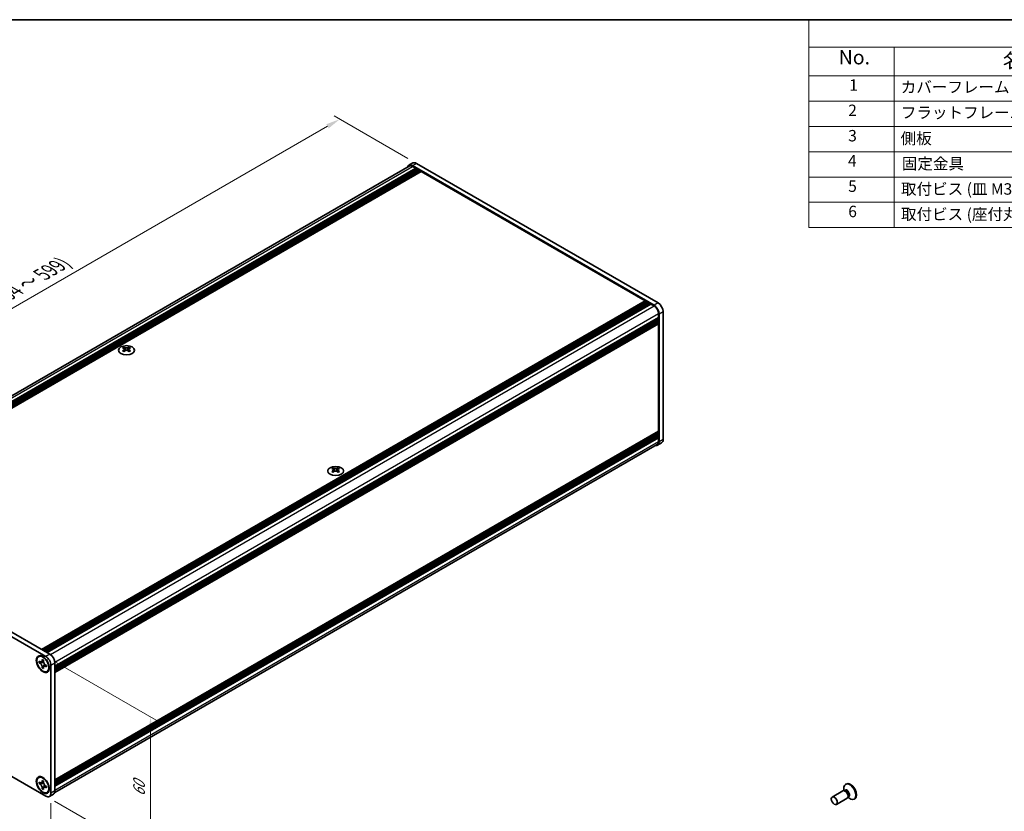
# Model space of a CAD drawing. Units: millimetres. Extents: x -50 to 7754, y -50 to 5419.
# Drawn here: x 165 to 511, y 3635 to 3912 of the extents above; entities that cross this region are included whole.
import ezdxf

# ---------------------------------------------------------------- set-up
doc = ezdxf.new("R2010")
doc.units = ezdxf.units.MM
doc.header["$LTSCALE"] = 2
doc.layers.get('Defpoints').update_dxf_attribs({"lineweight": 25})
for name, color, linetype, lineweight in [('Border (ISO)', 7, 'Continuous', 35), ('Dimension (ISO)', 7, 'Continuous', 18), ('Symbol (ISO)', 7, 'Continuous', 18), ('Visible (ISO)', 7, 'Continuous', 35), ('Visible Narrow (ISO)', 7, 'Continuous', 25)]:
    doc.layers.add(name, color=color, linetype=linetype, lineweight=lineweight)
doc.styles.add('Note Text (TK)', font='txt')
doc.styles.add('Note Text (TK2)', font='txt')
doc.dimstyles.new('Default - Method 1b (TK)', dxfattribs={"dimscale": 2, "dimtxt": 2.5, "dimasz": 2.5, "dimexe": 1, "dimexo": 1.5, "dimgap": 1, "dimtad": 1, "dimtoh": 1, "dimrnd": 1e-08, "dimdsep": 46, "dimtxsty": 'Note Text (TK)', "dimcen": 0.09, "dimdle": 5, "dimclrd": 100, "dimclre": 100, "dimclrt": 7, "dimadec": 1, "dimazin": 1, "dimtfac": 1, "dimtmove": 0, "dimatfit": 3, "dimfxl": 0, "dimtolj": 1, "dimlwd": -1, "dimlwe": -1, "dimarcsym": 0})

# ---------------------------------------------------------------- blocks, each defined once
blk = doc.blocks.new('図面枠 tk図枠')
at = {"layer": 'Border (ISO)'}
blk.add_line((14.5, 289), (405.5, 289), dxfattribs=at)
blk = doc.blocks.new('構成内容')
at = {"layer": 'Symbol (ISO)'}
for p, q in [((405.5, 289), (235.5, 289)), ((235.5, 289), (235.5, 284.16)), ((405.5, 289), (405.5, 284.16)), ((405.5, 284.16), (235.5, 284.16)), ((235.5, 284.16), (235.5, 279.12)), ((250.5, 284.16), (250.5, 279.12)), ((295.5, 284.16), (295.5, 279.12)), ((310.5, 284.16), (310.5, 279.12)), ((350.5, 284.16), (350.5, 279.12)), ((405.5, 284.16), (405.5, 279.12)), ((405.5, 279.12), (235.5, 279.12)), ((235.5, 279.12), (235.5, 252.52)), ((250.5, 279.12), (250.5, 252.52)), ((295.5, 279.12), (295.5, 252.52)), ((310.5, 279.12), (310.5, 252.52)), ((350.5, 279.12), (350.5, 252.52)), ((405.5, 279.12), (405.5, 252.52)), ((405.5, 274.69), (235.5, 274.69)), ((405.5, 270.25), (235.5, 270.25)), ((405.5, 265.82), (235.5, 265.82)), ((405.5, 261.39), (235.5, 261.39)), ((405.5, 256.95), (235.5, 256.95)), ((405.5, 252.52), (235.5, 252.52))]:
    blk.add_line(p, q, dxfattribs=at)
at = {"layer": 'Symbol (ISO)', "color": 7, "attachment_point": 7}
for s, insert, char_height, style in [('構成内容', (313.16, 284.69), 2.5, 'Note Text (TK)'), ('No.', (240.76, 280.38), 2.5, 'Note Text (TK)'), ('名称', (269.56, 279.79), 2.5, 'Note Text (TK)'), ('数量', (299.5, 279.76), 2.5, 'Note Text (TK)'), ('材質', (326.9, 279.8), 2.5, 'Note Text (TK)'), ('色・表面処理', (367.9, 279.69), 2.5, 'Note Text (TK)'), ('1', (242.6, 275.91), 2, 'Note Text (TK2)'), ('カバーフレーム', (251.65, 275.55), 2, 'Note Text (TK2)'), ('2', (302.42, 275.91), 2, 'Note Text (TK2)'), ('アルミ押出材 A6063S-T5', (311.65, 275.44), 2, 'Note Text (TK2)'), ('シルバーアルマイト , ブラックアルマイト', (351.65, 275.35), 2, 'Note Text (TK2)'), ('2', (242.42, 271.47), 2, 'Note Text (TK2)'), ('フラットフレーム', (251.67, 271.08), 2, 'Note Text (TK2)'), ('2', (302.42, 271.47), 2, 'Note Text (TK2)'), ('アルミ押出材 A6063S-T5', (311.65, 271.01), 2, 'Note Text (TK2)'), ('シルバーアルマイト , ブラックアルマイト', (351.65, 270.92), 2, 'Note Text (TK2)'), ('3', (242.42, 267.02), 2, 'Note Text (TK2)'), ('2', (302.42, 267.04), 2, 'Note Text (TK2)'), ('側板', (251.62, 266.54), 2, 'Note Text (TK2)'), ('アルミ板 A1050P', (311.65, 266.54), 2, 'Note Text (TK2)'), ('シルバーアルマイト , ブラックアルマイト', (351.65, 266.49), 2, 'Note Text (TK2)'), ('4', (242.37, 262.61), 2, 'Note Text (TK2)'), ('固定金具', (251.83, 262.11), 2, 'Note Text (TK2)'), ('6', (302.43, 262.59), 2, 'Note Text (TK2)'), ('鋼板 SECC', (311.63, 262.06), 2, 'Note Text (TK2)'), ('ジンコート21', (351.65, 262.17), 2, 'Note Text (TK2)'), ('5', (242.42, 258.16), 2, 'Note Text (TK2)'), ('取付ビス (皿 M3 x 8)', (251.69, 257.67), 2, 'Note Text (TK2)'), ('8', (302.41, 258.15), 2, 'Note Text (TK2)'), ('鉄', (311.62, 257.67), 2, 'Note Text (TK2)'), ('ニッケルメッキ , 三価黒クロメート', (351.65, 257.7), 2, 'Note Text (TK2)'), ('6', (242.43, 253.72), 2, 'Note Text (TK2)'), ('取付ビス (座付丸皿 M3 x 5)', (251.69, 253.24), 2, 'Note Text (TK2)'), ('12', (301.85, 253.74), 2, 'Note Text (TK2)'), ('鉄', (311.62, 253.24), 2, 'Note Text (TK2)'), ('ニッケルメッキ , 三価黒クロメート', (351.65, 253.26), 2, 'Note Text (TK2)')]:
    blk.add_mtext(s, dxfattribs=dict(at, insert=insert, char_height=char_height, style=style))
blk = doc.blocks.new('*D242')
at = {"layer": 'Defpoints', "color": 0, "transparency": 16777216}
for p in [(277.35, 3877.6), (304.22, 3862.08), (89.26, 3737.98)]:
    blk.add_point(p, dxfattribs=at)
at = {"layer": 'Dimension (ISO)', "color": 100, "transparency": 16777216}
for p, q in [((301.22, 3863.82), (275.35, 3878.75)), ((66.72, 3755.99), (273.02, 3875.1)), ((86.26, 3739.71), (60.39, 3754.64))]:
    blk.add_line(p, q, dxfattribs=at)
for points in [[(272.6, 3875.82), (273.44, 3874.38), (277.35, 3877.6)], [(66.3, 3756.71), (67.14, 3755.27), (62.39, 3753.49)]]:
    blk.add_solid(points, dxfattribs=at)
at = {"layer": 'Dimension (ISO)', "color": 7, "transparency": 16777216, "insert": (150.78, 3810.4), "char_height": 5, "attachment_point": 4, "rotation": 30, "style": 'Note Text (TK)'}
blk.add_mtext('\\A1;{\\Q-30.000;\\W0.816;\\H0.816x; \\fＭＳ Ｐゴシック|b0|i0;\\H5.0000;D (304 ～ 599)}', dxfattribs=at)
blk = doc.blocks.new('*D243')
at = {"layer": 'Defpoints', "color": 0, "transparency": 16777216}
for p in [(87.49, 3692.05), (175.88, 3641.02), (175.88, 3609.99)]:
    blk.add_point(p, dxfattribs=at)
at = {"layer": 'Dimension (ISO)', "color": 100, "transparency": 16777216}
for p, q in [((87.49, 3688.58), (87.49, 3658.71)), ((91.82, 3658.52), (171.55, 3612.49)), ((175.88, 3637.55), (175.88, 3607.68))]:
    blk.add_line(p, q, dxfattribs=at)
for points in [[(92.24, 3659.24), (91.41, 3657.8), (87.49, 3661.02)], [(171.97, 3613.21), (171.13, 3611.77), (175.88, 3609.99)]]:
    blk.add_solid(points, dxfattribs=at)
at = {"layer": 'Dimension (ISO)', "color": 7, "transparency": 16777216, "insert": (130.67, 3640.76), "char_height": 5, "attachment_point": 4, "rotation": 330, "style": 'Note Text (TK)'}
blk.add_mtext('\\A1;{\\Q-30.000;\\W0.816;\\H0.816x;125}', dxfattribs=at)
blk = doc.blocks.new('*D244')
at = {"layer": 'Defpoints', "color": 0, "transparency": 16777216}
for p in [(174.11, 3688.99), (174.11, 3640), (210.88, 3618.77)]:
    blk.add_point(p, dxfattribs=at)
at = {"layer": 'Dimension (ISO)', "color": 100, "transparency": 16777216}
for p, q in [((177.11, 3687.25), (212.88, 3666.6)), ((210.88, 3662.76), (210.88, 3623.77)), ((177.11, 3638.27), (212.88, 3617.61))]:
    blk.add_line(p, q, dxfattribs=at)
for points in [[(210.05, 3662.76), (211.72, 3662.76), (210.88, 3667.76)], [(210.05, 3623.77), (211.72, 3623.77), (210.88, 3618.77)]]:
    blk.add_solid(points, dxfattribs=at)
at = {"layer": 'Dimension (ISO)', "color": 7, "transparency": 16777216, "insert": (206.84, 3639.89), "char_height": 5, "attachment_point": 4, "rotation": 90, "style": 'Note Text (TK)'}
blk.add_mtext('\\A1;{\\Q30.000;\\W0.816;\\H0.816x;60}', dxfattribs=at)

msp = doc.modelspace()

# ---------------------------------------------------------------- linework, layer by layer
at = {"layer": 'Visible (ISO)'}
for p, q in [((302.9703, 3862.2081), (301.5561, 3861.3916)), ((389.0732, 3813.0945), (304.2203, 3862.0843)), ((90.1678, 3739.0001), (301.7061, 3861.1318)), ((92.0529, 3737.9972), (303.9728, 3860.3492)), ((92.4065, 3737.7931), (304.3264, 3860.1451)), ((92.5833, 3737.691), (304.5032, 3860.043)), ((92.9368, 3737.4869), (304.8567, 3859.8389)), ((93.1136, 3737.3848), (305.0335, 3859.7368)), ((93.4672, 3737.1807), (305.3871, 3859.5327)), ((93.6439, 3737.0786), (305.5638, 3859.4307)), ((93.9975, 3736.8745), (305.9174, 3859.2265)), ((387.6589, 3812.278), (302.8061, 3861.2678)), ((302.8061, 3861.0228), (303.9728, 3860.3492)), ((303.9728, 3860.3492), (304.1496, 3860.043)), ((304.3264, 3860.1451), (304.5032, 3860.043)), ((304.5032, 3860.043), (304.68, 3859.7368)), ((304.8567, 3859.8389), (305.0335, 3859.7368)), ((305.0335, 3859.7368), (305.2103, 3859.4307)), ((305.3871, 3859.5327), (305.5638, 3859.4307)), ((305.5638, 3859.4307), (305.7406, 3859.1245)), ((305.9174, 3859.2265), (384.5477, 3813.8293)), ((172.6278, 3691.4773), (384.5477, 3813.8293)), ((172.9813, 3691.2732), (384.9012, 3813.6252)), ((173.1581, 3691.1711), (385.078, 3813.5231)), ((384.5477, 3813.8293), (384.7244, 3813.5231)), ((384.9012, 3813.6252), (385.078, 3813.5231)), ((385.078, 3813.5231), (385.2548, 3813.217)), ((173.5116, 3690.967), (385.4316, 3813.319)), ((173.6884, 3690.8649), (385.6083, 3813.217)), ((174.042, 3690.6608), (385.9619, 3813.0128)), ((174.2188, 3690.5588), (386.1387, 3812.9108)), ((174.5723, 3690.3546), (386.4922, 3812.7066)), ((385.4316, 3813.319), (385.6083, 3813.217)), ((385.6083, 3813.217), (385.7851, 3812.9108)), ((385.9619, 3813.0128), (386.1387, 3812.9108)), ((386.1387, 3812.9108), (386.3154, 3812.6046)), ((386.4922, 3812.7066), (387.6589, 3812.033)), ((390.8409, 3765.1253), (390.8409, 3810.0326)), ((177.2947, 3685.6394), (389.2146, 3807.9914)), ((177.2947, 3685.2311), (389.2146, 3807.5831)), ((177.2947, 3685.027), (389.2146, 3807.379)), ((177.2947, 3684.6187), (389.2146, 3806.9708)), ((177.2947, 3684.4146), (389.2146, 3806.7666)), ((389.0378, 3807.8893), (389.2146, 3807.5831)), ((389.0378, 3807.2769), (389.2146, 3806.9708)), ((389.0378, 3806.6646), (389.2146, 3806.3584)), ((389.2146, 3809.3386), (389.2146, 3807.9914)), ((389.2146, 3807.5831), (389.2146, 3807.379)), ((389.2146, 3806.9708), (389.2146, 3806.7666)), ((389.4267, 3764.3088), (389.4267, 3809.2161)), ((177.2947, 3684.0064), (389.2146, 3806.3584)), ((177.2947, 3683.7177), (389.1628, 3806.0398)), ((389.2146, 3806.3584), (389.2146, 3806.1543)), ((389.2146, 3805.7052), (389.2146, 3768.0647)), ((201.6015, 3797.5833), (201.6015, 3797.3667)), ((201.7302, 3796.8978), (201.7302, 3796.0761)), ((203.2051, 3796.8978), (203.2051, 3796.0761)), ((203.3339, 3797.5833), (203.3339, 3797.3667)), ((177.2947, 3645.6281), (389.1628, 3767.9502)), ((177.2947, 3645.0595), (389.2146, 3767.4115)), ((177.2947, 3644.6512), (389.2146, 3767.0032)), ((177.2947, 3644.4471), (389.2146, 3766.7991)), ((177.2947, 3644.0389), (389.2146, 3766.3909)), ((177.2947, 3643.8347), (389.2146, 3766.1867)), ((177.2947, 3643.4265), (389.2146, 3765.7785)), ((389.0378, 3767.3094), (389.2146, 3767.0032)), ((389.0378, 3766.6971), (389.2146, 3766.3909)), ((389.0378, 3766.0847), (389.2146, 3765.7785)), ((389.2146, 3767.6156), (389.2146, 3767.4115)), ((389.2146, 3767.0032), (389.2146, 3766.7991)), ((389.2146, 3766.3909), (389.2146, 3766.1867)), ((389.2146, 3765.7785), (389.2146, 3764.4313)), ((177.2206, 3641.2925), (388.7589, 3763.4242)), ((390.3232, 3763.9809), (388.9089, 3763.1644)), ((274.9991, 3755.2071), (274.9991, 3754.9905)), ((276.7316, 3755.2071), (276.7316, 3754.9905)), ((275.1279, 3754.5216), (275.1279, 3753.6999)), ((276.6028, 3754.5216), (276.6028, 3753.6999)), ((89.2599, 3737.9768), (174.1127, 3688.987)), ((90.6741, 3738.7933), (175.5269, 3689.8035)), ((174.1127, 3639.9972), (89.2599, 3688.987)), ((171.552, 3688.9315), (171.7288, 3689.0335)), ((171.7792, 3686.8233), (171.7792, 3687.3132)), ((171.7792, 3687.3132), (171.9914, 3687.1907)), ((172.0886, 3687.0019), (171.7792, 3686.8233)), ((171.9914, 3686.7008), (171.7792, 3686.8233)), ((172.0886, 3687.141), (172.0886, 3687.0019)), ((173.3511, 3686.9533), (172.0886, 3687.0019)), ((172.8399, 3687.6806), (172.8399, 3687.9256)), ((172.8399, 3687.9256), (173.2642, 3687.6806)), ((173.1493, 3685.1648), (173.7384, 3686.2825)), ((173.2642, 3687.6806), (173.2642, 3687.4357)), ((174.1127, 3685.966), (174.3248, 3685.8435)), ((174.3248, 3685.3536), (174.1127, 3685.4761)), ((174.3248, 3685.8435), (174.3248, 3685.3536)), ((175.8805, 3685.9251), (175.8805, 3641.0178)), ((177.2947, 3686.7416), (177.2947, 3641.8343)), ((172.8399, 3684.9862), (172.8399, 3685.2311)), ((172.8399, 3684.9862), (173.1493, 3685.1648)), ((173.2642, 3684.7412), (172.8399, 3684.9862)), ((173.1493, 3685.1648), (173.2697, 3685.0952)), ((173.2642, 3684.9862), (173.2642, 3684.7412)), ((174.552, 3683.7353), (174.7288, 3683.8374)), ((171.552, 3646.4736), (171.7288, 3646.5757)), ((171.7792, 3644.3655), (171.7792, 3644.8554)), ((171.7792, 3644.8554), (171.9914, 3644.7329)), ((172.0886, 3644.5441), (171.7792, 3644.3655)), ((171.9914, 3644.243), (171.7792, 3644.3655)), ((172.0886, 3644.6832), (172.0886, 3644.5441)), ((173.3511, 3644.4955), (172.0886, 3644.5441)), ((172.8399, 3645.2228), (172.8399, 3645.4677)), ((172.8399, 3645.4677), (173.2642, 3645.2228)), ((173.2642, 3645.2228), (173.2642, 3644.9778)), ((455.1115, 3644.2339), (454.9347, 3644.1319)), ((172.8399, 3642.5283), (172.8399, 3642.7733)), ((172.8399, 3642.5283), (173.1493, 3642.707)), ((173.2642, 3642.2834), (172.8399, 3642.5283)), ((173.1493, 3642.707), (173.7384, 3643.8247)), ((173.1493, 3642.707), (173.2697, 3642.6374)), ((173.2642, 3642.5283), (173.2642, 3642.2834)), ((174.1127, 3643.5081), (174.3248, 3643.3857)), ((174.3248, 3642.8958), (174.1127, 3643.0182)), ((174.3248, 3643.3857), (174.3248, 3642.8958)), ((174.552, 3641.2775), (174.7288, 3641.3795)), ((175.3627, 3639.8734), (176.7769, 3640.6899)), ((453.9593, 3641.8367), (450.2046, 3639.6689)), ((454.6992, 3641.882), (454.273, 3641.9059)), ((454.4071, 3641.8984), (454.3495, 3642.2878)), ((454.6515, 3641.9476), (454.5521, 3641.8902)), ((455.4593, 3639.2386), (451.7046, 3637.0708)), ((455.8685, 3639.8567), (455.6761, 3639.4756)), ((455.7366, 3639.5955), (456.045, 3639.3509)), ((455.9015, 3639.7825), (455.8021, 3639.7252)), ((458.1115, 3639.0378), (457.9347, 3638.9357))]:
    msp.add_line(p, q, dxfattribs=at)
for centre, major_axis, start_param, end_param in [((304.2203, 3860.043), (-1.25, 2.1651), 5.49778714, 6.28318531), ((302.8061, 3859.2265), (-1.25, 2.1651), 5.49778714, 6.77811943), ((302.8061, 3859.2265), (-1.1, 1.9053), 5.49778714, 6.28318531), ((387.6589, 3810.2367), (1.25, -2.1651), 0.78539816, 2.35619449), ((387.6589, 3810.2367), (1.1, -1.9053), 0.78539816, 2.35619449), ((389.0732, 3811.0532), (-1.25, 2.1651), 3.92699082, 5.49778714), ((389.0378, 3805.8072), (-0.125, 0.2165), 3.92699082, 5.3015154), ((389.0378, 3806.2563), (0.125, -0.2165), 0, 0.78539816), ((201.3363, 3791.5371), (3.6136, 6.259), 0.73348815, 0.83730818), ((202.2025, 3790.7308), (-3.6964, 6.4023), 5.61642416, 5.71594113), ((202.2025, 3791.037), (3.6964, 6.4023), 0.90403518, 1.00355215), ((201.3363, 3790.2307), (-3.6136, 6.259), 5.44587713, 5.54969716), ((202.7328, 3791.037), (3.6964, -6.4023), 2.47483151, 2.57434848), ((202.3086, 3796.9585), (0.5, -0.866), 3.92699082, 4.29658814), ((202.7328, 3790.7308), (-3.6964, -6.4023), 4.04562784, 4.14514481), ((202.3086, 3796.9585), (0.5, -0.866), 4.54004732, 5.14665184), ((202.2025, 3791.037), (3.6964, 6.4023), 0.56724417, 0.66676114), ((202.2025, 3790.7308), (-3.6964, 6.4023), 5.27963315, 5.37915012), ((202.6268, 3796.9585), (0.5, 0.866), 4.27812612, 4.88473064), ((202.6268, 3796.9585), (0.5, 0.866), 5.12818982, 5.49778714), ((203.599, 3791.5371), (3.6136, -6.259), 2.30428447, 2.40810451), ((203.599, 3790.2307), (-3.6136, -6.259), 3.8750808, 3.97890083), ((202.7328, 3790.7308), (-3.6964, -6.4023), 3.70883683, 3.8083538), ((202.7328, 3791.037), (3.6964, -6.4023), 2.1380405, 2.23755747), ((389.0378, 3767.7177), (0.125, -0.2165), 0.78539816, 2.15992275), ((389.0378, 3768.1668), (0.125, -0.2165), 0, 0.78539816), ((389.0732, 3766.1459), (1.25, -2.1651), 0, 0.78539816), ((387.6589, 3765.3294), (1.25, -2.1651), 5.78825118, 7.06858347), ((387.6589, 3765.3294), (1.1, -1.9053), 0, 0.78539816), ((274.734, 3749.1609), (3.6136, 6.259), 0.73348815, 0.83730818), ((275.6002, 3748.3547), (-3.6964, 6.4023), 5.61642416, 5.71594113), ((276.1305, 3748.6608), (3.6964, -6.4023), 2.47483151, 2.57434848), ((275.7063, 3754.5823), (0.5, -0.866), 3.92699082, 4.29658814), ((275.6002, 3748.6608), (3.6964, 6.4023), 0.56724417, 0.66676114), ((276.0245, 3754.5823), (0.5, 0.866), 5.12818982, 5.49778714), ((276.9967, 3749.1609), (3.6136, -6.259), 2.30428447, 2.40810451), ((276.1305, 3748.3547), (-3.6964, -6.4023), 3.70883683, 3.8083538), ((275.6002, 3748.6608), (3.6964, 6.4023), 0.90403518, 1.00355215), ((274.734, 3747.8545), (-3.6136, 6.259), 5.44587713, 5.54969716), ((276.1305, 3748.3547), (-3.6964, -6.4023), 4.04562784, 4.14514481), ((275.7063, 3754.5823), (0.5, -0.866), 4.54004732, 5.14665184), ((275.6002, 3748.3547), (-3.6964, 6.4023), 5.27963315, 5.37915012), ((276.0245, 3754.5823), (0.5, 0.866), 4.27812612, 4.88473064), ((276.9967, 3747.8545), (-3.6136, -6.259), 3.8750808, 3.97890083), ((276.1305, 3748.6608), (3.6964, -6.4023), 2.1380405, 2.23755747), ((173.2288, 3686.4354), (-1.5, 2.5981), 5.53863116, 6.28318531), ((174.1127, 3686.9458), (1.25, -2.1651), 0.78539816, 2.35619449), ((175.5269, 3687.7623), (-1.25, 2.1651), 3.92699082, 5.49778714), ((173.2288, 3686.4354), (1.5, -2.5981), 0, 0.74455414), ((173.2288, 3643.9776), (-1.5, 2.5981), 5.53863116, 6.28318531), ((456.4347, 3641.5338), (1.5, -2.5981), 5.31305758, 10.39490569), ((456.6115, 3641.6358), (1.5, -2.5981), 0, 3.14159265), ((174.1127, 3642.0384), (1.25, -2.1651), 5.49778714, 7.06858347), ((173.2288, 3643.9776), (1.5, -2.5981), 0, 0.74455414), ((175.5269, 3642.8549), (1.25, -2.1651), 0, 0.78539816), ((454.7093, 3640.5377), (0.75, -1.299), 0, 3.14159265), ((455.0629, 3640.7418), (0.625, -1.0825), 0.36136712, 2.78022553)]:
    msp.add_ellipse(centre, major_axis=major_axis, ratio=0.57735027, start_param=start_param, end_param=end_param, dxfattribs=at)
for centre, major_axis in [((202.4677, 3796.4788), (-2.8, 0)), ((275.8654, 3754.1026), (-2.8, 0)), ((173.052, 3686.3334), (-1.625, 2.8146)), ((173.052, 3686.3334), (-1.5, 2.5981)), ((173.052, 3643.8756), (-1.625, 2.8146)), ((173.052, 3643.8756), (-1.5, 2.5981)), ((450.9546, 3638.3699), (0.75, -1.299))]:
    msp.add_ellipse(centre, major_axis=major_axis, ratio=0.57735027, dxfattribs=at)
for points, knots in [([(201.5838, 3796.6735), (201.628, 3796.7051), (201.6665, 3796.7428), (201.7176, 3796.821), (201.7302, 3796.8614), (201.7302, 3796.9341), (201.7176, 3796.9711), (201.6665, 3797.0352), (201.628, 3797.0623), (201.5838, 3797.0818)], [0.076192776, 0.076192776, 0.076192776, 0.076192776, 0.0950828432, 0.0950828432, 0.1139729103, 0.1139729103, 0.1328629774, 0.1328629774, 0.1517530446, 0.1517530446, 0.1517530446, 0.1517530446]), ([(202.1141, 3797.388), (202.1583, 3797.3685), (202.2144, 3797.3516), (202.3376, 3797.3291), (202.4047, 3797.3235), (202.5306, 3797.3235), (202.5977, 3797.3291), (202.7209, 3797.3516), (202.777, 3797.3685), (202.8212, 3797.388)], [0.076192776, 0.076192776, 0.076192776, 0.076192776, 0.0950828432, 0.0950828432, 0.1139729103, 0.1139729103, 0.1328629774, 0.1328629774, 0.1517530446, 0.1517530446, 0.1517530446, 0.1517530446]), ([(202.8212, 3796.3673), (202.777, 3796.399), (202.7209, 3796.4265), (202.5977, 3796.463), (202.5306, 3796.472), (202.4047, 3796.472), (202.3376, 3796.463), (202.2144, 3796.4265), (202.1583, 3796.399), (202.1141, 3796.3673)], [0.076192776, 0.076192776, 0.076192776, 0.076192776, 0.0950828432, 0.0950828432, 0.1139729103, 0.1139729103, 0.1328629774, 0.1328629774, 0.1517530446, 0.1517530446, 0.1517530446, 0.1517530446]), ([(203.3516, 3797.0818), (203.3073, 3797.0623), (203.2689, 3797.0352), (203.2177, 3796.9711), (203.2051, 3796.9341), (203.2051, 3796.8614), (203.2177, 3796.821), (203.2689, 3796.7428), (203.3073, 3796.7051), (203.3516, 3796.6735)], [0.076192776, 0.076192776, 0.076192776, 0.076192776, 0.0950828432, 0.0950828432, 0.1139729103, 0.1139729103, 0.1328629774, 0.1328629774, 0.1517530446, 0.1517530446, 0.1517530446, 0.1517530446]), ([(274.9815, 3754.2974), (275.0257, 3754.329), (275.0642, 3754.3666), (275.1153, 3754.4448), (275.1279, 3754.4853), (275.1279, 3754.558), (275.1153, 3754.595), (275.0642, 3754.6591), (275.0257, 3754.6862), (274.9815, 3754.7056)], [0.076192776, 0.076192776, 0.076192776, 0.076192776, 0.0950828432, 0.0950828432, 0.1139729103, 0.1139729103, 0.1328629774, 0.1328629774, 0.1517530446, 0.1517530446, 0.1517530446, 0.1517530446]), ([(275.5118, 3755.0118), (275.556, 3754.9924), (275.6121, 3754.9754), (275.7353, 3754.9529), (275.8024, 3754.9474), (275.9283, 3754.9474), (275.9954, 3754.9529), (276.1186, 3754.9754), (276.1747, 3754.9924), (276.2189, 3755.0118)], [0.076192776, 0.076192776, 0.076192776, 0.076192776, 0.0950828432, 0.0950828432, 0.1139729103, 0.1139729103, 0.1328629774, 0.1328629774, 0.1517530446, 0.1517530446, 0.1517530446, 0.1517530446]), ([(276.7492, 3754.7056), (276.705, 3754.6862), (276.6665, 3754.6591), (276.6154, 3754.595), (276.6028, 3754.558), (276.6028, 3754.4853), (276.6154, 3754.4448), (276.6665, 3754.3666), (276.705, 3754.329), (276.7492, 3754.2974)], [0.076192776, 0.076192776, 0.076192776, 0.076192776, 0.0950828432, 0.0950828432, 0.1139729103, 0.1139729103, 0.1328629774, 0.1328629774, 0.1517530446, 0.1517530446, 0.1517530446, 0.1517530446]), ([(276.2189, 3753.9912), (276.1747, 3754.0228), (276.1186, 3754.0503), (275.9954, 3754.0868), (275.9283, 3754.0958), (275.8024, 3754.0958), (275.7353, 3754.0868), (275.6121, 3754.0503), (275.556, 3754.0228), (275.5118, 3753.9912)], [0.076192776, 0.076192776, 0.076192776, 0.076192776, 0.0950828432, 0.0950828432, 0.1139729103, 0.1139729103, 0.1328629774, 0.1328629774, 0.1517530446, 0.1517530446, 0.1517530446, 0.1517530446]), ([(172.8399, 3687.6806), (172.8399, 3687.6512), (172.8388, 3687.6225), (172.8341, 3687.5657), (172.8305, 3687.5376), (172.8157, 3687.4539), (172.8005, 3687.4016), (172.7593, 3687.3051), (172.7329, 3687.2615), (172.6407, 3687.1519), (172.562, 3687.1046), (172.3973, 3687.0697), (172.3172, 3687.072), (172.1544, 3687.1102), (172.0731, 3687.1435), (171.9914, 3687.1907)], [0, 0, 0, 0, 0.010798916, 0.010798916, 0.021961727, 0.021961727, 0.045257146, 0.045257146, 0.069525905, 0.069525905, 0.116754864, 0.116754864, 0.154152318, 0.154152318, 0.188823604, 0.188823604, 0.188823604, 0.188823604]), ([(171.9914, 3686.7008), (172.0168, 3686.6861), (172.0423, 3686.6701), (172.0938, 3686.635), (172.1199, 3686.6158), (172.1998, 3686.5526), (172.2527, 3686.5045), (172.3569, 3686.3967), (172.4078, 3686.3368), (172.5489, 3686.1489), (172.6291, 3686.0117), (172.7417, 3685.7566), (172.7798, 3685.6421), (172.8281, 3685.4262), (172.8399, 3685.3255), (172.8399, 3685.2311)], [0, 0, 0, 0, 0.010798916, 0.010798916, 0.021961727, 0.021961727, 0.045257146, 0.045257146, 0.069525905, 0.069525905, 0.116754864, 0.116754864, 0.154152318, 0.154152318, 0.188823604, 0.188823604, 0.188823604, 0.188823604]), ([(173.2784, 3687.2488), (173.1637, 3687.2396), (173.0507, 3687.231), (172.8697, 3687.2094), (172.7977, 3687.1978), (172.6958, 3687.1742), (172.6604, 3687.1627), (172.6169, 3687.1449), (172.6031, 3687.1381), (172.5914, 3687.1313)], [0.090164851, 0.090164851, 0.090164851, 0.090164851, 0.126194147, 0.126194147, 0.152815434, 0.152815434, 0.175356929, 0.175356929, 0.190911035, 0.190911035, 0.190911035, 0.190911035]), ([(174.1127, 3685.966), (174.0872, 3685.9807), (174.0618, 3685.9967), (174.0102, 3686.0318), (173.9842, 3686.051), (173.9043, 3686.1142), (173.8514, 3686.1623), (173.7472, 3686.2701), (173.6962, 3686.33), (173.5552, 3686.5179), (173.4749, 3686.6551), (173.3624, 3686.9102), (173.3243, 3687.0247), (173.276, 3687.2406), (173.2642, 3687.3413), (173.2642, 3687.4357)], [0, 0, 0, 0, 0.010798916, 0.010798916, 0.021961727, 0.021961727, 0.045257146, 0.045257146, 0.069525905, 0.069525905, 0.116754864, 0.116754864, 0.154152318, 0.154152318, 0.188823604, 0.188823604, 0.188823604, 0.188823604]), ([(173.2642, 3684.9862), (173.2642, 3685.1155), (173.2864, 3685.2308), (173.3731, 3685.421), (173.4372, 3685.4936), (173.5959, 3685.5819), (173.6877, 3685.599), (173.8913, 3685.5786), (174.0014, 3685.5403), (174.1127, 3685.4761)], [0, 0, 0, 0, 0.047534213, 0.047534213, 0.095646709, 0.095646709, 0.141901189, 0.141901189, 0.189099427, 0.189099427, 0.189099427, 0.189099427]), ([(173.5127, 3685.5355), (173.5366, 3685.5493), (173.5663, 3685.5706), (173.6277, 3685.6313), (173.6498, 3685.6552), (173.7049, 3685.7197), (173.7393, 3685.7636), (173.8168, 3685.8681), (173.8607, 3685.9308), (173.9223, 3686.0199), (173.9401, 3686.0458), (173.958, 3686.0717)], [0, 0, 0, 0, 0.031629042, 0.031629042, 0.046446308, 0.046446308, 0.066275841, 0.066275841, 0.090813147, 0.090813147, 0.100732171, 0.100732171, 0.100732171, 0.100732171]), ([(172.8399, 3645.2228), (172.8399, 3645.1934), (172.8388, 3645.1647), (172.8341, 3645.1078), (172.8305, 3645.0798), (172.8157, 3644.9961), (172.8005, 3644.9438), (172.7593, 3644.8473), (172.7329, 3644.8037), (172.6407, 3644.6941), (172.562, 3644.6468), (172.3973, 3644.6119), (172.3172, 3644.6142), (172.1544, 3644.6524), (172.0731, 3644.6857), (171.9914, 3644.7329)], [0, 0, 0, 0, 0.010798916, 0.010798916, 0.021961727, 0.021961727, 0.045257146, 0.045257146, 0.069525905, 0.069525905, 0.116754864, 0.116754864, 0.154152318, 0.154152318, 0.188823604, 0.188823604, 0.188823604, 0.188823604]), ([(171.9914, 3644.243), (172.0168, 3644.2283), (172.0423, 3644.2123), (172.0938, 3644.1771), (172.1199, 3644.158), (172.1998, 3644.0948), (172.2527, 3644.0467), (172.3569, 3643.9388), (172.4078, 3643.879), (172.5489, 3643.6911), (172.6291, 3643.5539), (172.7417, 3643.2987), (172.7798, 3643.1843), (172.8281, 3642.9683), (172.8399, 3642.8677), (172.8399, 3642.7733)], [0, 0, 0, 0, 0.010798916, 0.010798916, 0.021961727, 0.021961727, 0.045257146, 0.045257146, 0.069525905, 0.069525905, 0.116754864, 0.116754864, 0.154152318, 0.154152318, 0.188823604, 0.188823604, 0.188823604, 0.188823604]), ([(173.2784, 3644.791), (173.1637, 3644.7817), (173.0507, 3644.7731), (172.8697, 3644.7516), (172.7977, 3644.74), (172.6958, 3644.7164), (172.6604, 3644.7049), (172.6169, 3644.6871), (172.6031, 3644.6802), (172.5914, 3644.6734)], [0.090164851, 0.090164851, 0.090164851, 0.090164851, 0.126194147, 0.126194147, 0.152815434, 0.152815434, 0.175356929, 0.175356929, 0.190911035, 0.190911035, 0.190911035, 0.190911035]), ([(174.1127, 3643.5081), (174.0872, 3643.5228), (174.0618, 3643.5388), (174.0102, 3643.574), (173.9842, 3643.5932), (173.9043, 3643.6563), (173.8514, 3643.7044), (173.7472, 3643.8123), (173.6962, 3643.8721), (173.5552, 3644.0601), (173.4749, 3644.1972), (173.3624, 3644.4524), (173.3243, 3644.5668), (173.276, 3644.7828), (173.2642, 3644.8835), (173.2642, 3644.9778)], [0, 0, 0, 0, 0.010798916, 0.010798916, 0.021961727, 0.021961727, 0.045257146, 0.045257146, 0.069525905, 0.069525905, 0.116754864, 0.116754864, 0.154152318, 0.154152318, 0.188823604, 0.188823604, 0.188823604, 0.188823604]), ([(173.2642, 3642.5283), (173.2642, 3642.6577), (173.2864, 3642.773), (173.3731, 3642.9632), (173.4372, 3643.0357), (173.5959, 3643.1241), (173.6877, 3643.1412), (173.8913, 3643.1208), (174.0014, 3643.0825), (174.1127, 3643.0182)], [0, 0, 0, 0, 0.047534213, 0.047534213, 0.095646709, 0.095646709, 0.141901189, 0.141901189, 0.189099427, 0.189099427, 0.189099427, 0.189099427]), ([(173.5127, 3643.0777), (173.5366, 3643.0915), (173.5663, 3643.1128), (173.6277, 3643.1735), (173.6498, 3643.1974), (173.7049, 3643.2619), (173.7393, 3643.3058), (173.8168, 3643.4103), (173.8607, 3643.473), (173.9223, 3643.5621), (173.9401, 3643.5879), (173.958, 3643.6139)], [0, 0, 0, 0, 0.031629042, 0.031629042, 0.046446308, 0.046446308, 0.066275841, 0.066275841, 0.090813147, 0.090813147, 0.100732171, 0.100732171, 0.100732171, 0.100732171])]:
    msp.add_open_spline(points, degree=3, knots=knots, dxfattribs=at)
at = {"layer": 'Visible Narrow (ISO)'}
for p, q in [((302.8061, 3861.2678), (304.2203, 3862.0843)), ((90.8862, 3738.6708), (302.8061, 3861.0228)), ((175.7276, 3689.6744), (387.6589, 3812.033)), ((389.0732, 3813.0945), (387.6589, 3812.278)), ((389.4267, 3809.2161), (390.8409, 3810.0326)), ((177.2832, 3686.98), (389.2146, 3809.3386)), ((177.2947, 3683.8022), (389.2146, 3806.1543)), ((177.2947, 3683.3532), (389.2146, 3805.7052)), ((201.6015, 3797.3667), (201.305, 3797.1955)), ((201.5838, 3796.6735), (201.5838, 3795.982)), ((202.1141, 3797.388), (202.1141, 3796.3673)), ((202.8212, 3797.388), (202.8212, 3796.3673)), ((203.6304, 3797.1955), (203.3339, 3797.3667)), ((203.3516, 3796.6735), (203.3516, 3795.982)), ((389.2146, 3768.0647), (177.2947, 3645.7127)), ((177.2947, 3645.2636), (389.2146, 3767.6156)), ((390.8409, 3765.1253), (389.4267, 3764.3088)), ((177.2947, 3642.0793), (389.2146, 3764.4313)), ((274.9991, 3754.9905), (274.7027, 3754.8194)), ((275.5118, 3755.0118), (275.5118, 3753.9912)), ((276.2189, 3755.0118), (276.2189, 3753.9912)), ((277.028, 3754.8194), (276.7316, 3754.9905)), ((274.9815, 3754.2974), (274.9815, 3753.6058)), ((276.7492, 3754.2974), (276.7492, 3753.6058)), ((175.5269, 3689.8035), (174.1127, 3688.987)), ((175.8805, 3685.9251), (177.2947, 3686.7416)), ((177.2947, 3641.8343), (175.8805, 3641.0178))]:
    msp.add_line(p, q, dxfattribs=at)
for centre, major_axis, start_param, end_param in [((455.4375, 3640.9581), (0.6774, -1.1733), 5.88790234, 9.82006093), ((455.2765, 3640.8651), (-0.625, 1.0825), 3.14159265, 6.28318531)]:
    msp.add_ellipse(centre, major_axis=major_axis, ratio=0.57735027, start_param=start_param, end_param=end_param, dxfattribs=at)
for points, knots in [([(173.4051, 3686.8136), (173.3999, 3686.8135), (173.3948, 3686.8134), (173.2745, 3686.8114), (173.1542, 3686.8123), (172.9138, 3686.8142), (172.7935, 3686.8152), (172.5631, 3686.8113), (172.453, 3686.8064), (172.2528, 3686.785), (172.1628, 3686.7685), (172.0521, 3686.7312), (172.0197, 3686.7172), (171.9914, 3686.7008)], [-0.044806562, -0.044806562, -0.044806562, -0.044806562, -0.043683104, -0.043683104, -0.018526854, -0.018526854, 0.006629396, 0.006629396, 0.031785646, 0.031785646, 0.056941896, 0.056941896, 0.068973146, 0.068973146, 0.068973146, 0.068973146]), ([(173.2642, 3687.6592), (173.2104, 3687.6857), (173.1566, 3687.7069), (173.0436, 3687.7315), (172.9843, 3687.7327), (172.8966, 3687.7087), (172.8683, 3687.697), (172.8399, 3687.6806)], [0.0089731458, 0.0089731458, 0.0089731458, 0.0089731458, 0.0317856458, 0.0317856458, 0.0569418958, 0.0569418958, 0.0689731458, 0.0689731458, 0.0689731458, 0.0689731458]), ([(172.8399, 3685.2311), (172.8683, 3685.2475), (172.8966, 3685.2685), (172.9843, 3685.3457), (173.0436, 3685.4154), (173.1621, 3685.5781), (173.2214, 3685.6711), (173.34, 3685.8686), (173.3993, 3685.9732), (173.5179, 3686.1824), (173.5772, 3686.287), (173.6391, 3686.3902), (173.6418, 3686.3946), (173.6444, 3686.399)], [-0.068973146, -0.068973146, -0.068973146, -0.068973146, -0.056941896, -0.056941896, -0.031785646, -0.031785646, -0.006629396, -0.006629396, 0.018526854, 0.018526854, 0.043683104, 0.043683104, 0.044806562, 0.044806562, 0.044806562, 0.044806562]), ([(174.1127, 3685.4761), (174.141, 3685.4924), (174.1654, 3685.5111), (174.23, 3685.575), (174.2586, 3685.627), (174.2938, 3685.7372), (174.3023, 3685.7944), (174.3063, 3685.8542)], [-0.0689731458, -0.0689731458, -0.0689731458, -0.0689731458, -0.0569418958, -0.0569418958, -0.0317856458, -0.0317856458, -0.0089731458, -0.0089731458, -0.0089731458, -0.0089731458]), ([(173.4051, 3644.3558), (173.3999, 3644.3557), (173.3948, 3644.3556), (173.2745, 3644.3536), (173.1542, 3644.3545), (172.9138, 3644.3564), (172.7935, 3644.3574), (172.5631, 3644.3534), (172.453, 3644.3486), (172.2528, 3644.3272), (172.1628, 3644.3107), (172.0521, 3644.2734), (172.0197, 3644.2594), (171.9914, 3644.243)], [-0.044806562, -0.044806562, -0.044806562, -0.044806562, -0.043683104, -0.043683104, -0.018526854, -0.018526854, 0.006629396, 0.006629396, 0.031785646, 0.031785646, 0.056941896, 0.056941896, 0.068973146, 0.068973146, 0.068973146, 0.068973146]), ([(173.2642, 3645.2014), (173.2104, 3645.2279), (173.1566, 3645.2491), (173.0436, 3645.2736), (172.9843, 3645.2749), (172.8966, 3645.2509), (172.8683, 3645.2392), (172.8399, 3645.2228)], [0.0089731458, 0.0089731458, 0.0089731458, 0.0089731458, 0.0317856458, 0.0317856458, 0.0569418958, 0.0569418958, 0.0689731458, 0.0689731458, 0.0689731458, 0.0689731458]), ([(172.8399, 3642.7733), (172.8683, 3642.7897), (172.8966, 3642.8107), (172.9843, 3642.8879), (173.0436, 3642.9576), (173.1621, 3643.1203), (173.2214, 3643.2132), (173.34, 3643.4108), (173.3993, 3643.5154), (173.5179, 3643.7246), (173.5772, 3643.8292), (173.6391, 3643.9324), (173.6418, 3643.9368), (173.6444, 3643.9412)], [-0.068973146, -0.068973146, -0.068973146, -0.068973146, -0.056941896, -0.056941896, -0.031785646, -0.031785646, -0.006629396, -0.006629396, 0.018526854, 0.018526854, 0.043683104, 0.043683104, 0.044806562, 0.044806562, 0.044806562, 0.044806562]), ([(174.1127, 3643.0182), (174.141, 3643.0346), (174.1654, 3643.0533), (174.23, 3643.1172), (174.2586, 3643.1692), (174.2938, 3643.2794), (174.3023, 3643.3366), (174.3063, 3643.3964)], [-0.0689731458, -0.0689731458, -0.0689731458, -0.0689731458, -0.0569418958, -0.0569418958, -0.0317856458, -0.0317856458, -0.0089731458, -0.0089731458, -0.0089731458, -0.0089731458])]:
    msp.add_open_spline(points, degree=3, knots=knots, dxfattribs=at)

# ---------------------------------------------------------------- block references
at = {"xscale": 2, "yscale": 2, "zscale": 2}
msp.add_blockref('図面枠 tk図枠', (-29, 3334.5), dxfattribs=at)
at = {"layer": 'Symbol (ISO)', "xscale": 2, "yscale": 2, "zscale": 2}
msp.add_blockref('構成内容', (-29, 3334.5), dxfattribs=at)

# ---------------------------------------------------------------- dimensions: what is measured, and where the dimension line sits
at = {"layer": 'Dimension (ISO)', "color": 100, "true_color": 0x00ff3f}
for base, p1, p2, angle, text, picture, middle in [((277.3503, 3877.5977), (89.2599, 3737.9768), (304.2203, 3862.0843), 210, '{\\Q-30.000;\\W0.816;\\H0.816x; \\fＭＳ Ｐゴシック|b0|i0;\\H5.0000;D (304 ～ 599)}', '*D242', (169.87, 3815.544)), ((175.8805, 3609.991), (87.4921, 3692.0489), (175.8805, 3641.0178), 150, '{\\Q-30.000;\\W0.816;\\H0.816x;<>}', '*D243', (131.6863, 3635.5065)), ((210.8822, 3618.7683), (174.1127, 3688.987), (174.1127, 3639.9972), 90, '{\\Q30.000;\\W0.816;\\H0.816x;<>}', '*D244', (210.8822, 3643.2632))]:
    dim = msp.add_linear_dim(base=base, p1=p1, p2=p2, angle=angle, text=text, dimstyle='Default - Method 1b (TK)', override={"dimscale": 0, "dimtxt": 5, "dimasz": 5, "dimexe": 2, "dimexo": 3, "dimgap": 2, "dimtoh": 0, "dimdec": 2, "dimlfac": 1.224745, "dimcen": 0.18, "dimtol": 0, "dimlim": 0, "dimtp": 0, "dimtm": 0, "dimtdec": 2, "dimtofl": 0, "dimatfit": 1}, dxfattribs=at)
    dim.commit()
    dim.dimension.update_dxf_attribs({"geometry": picture, "text_midpoint": middle, "dimtype": 160})

doc.saveas('drawing.dxf')
